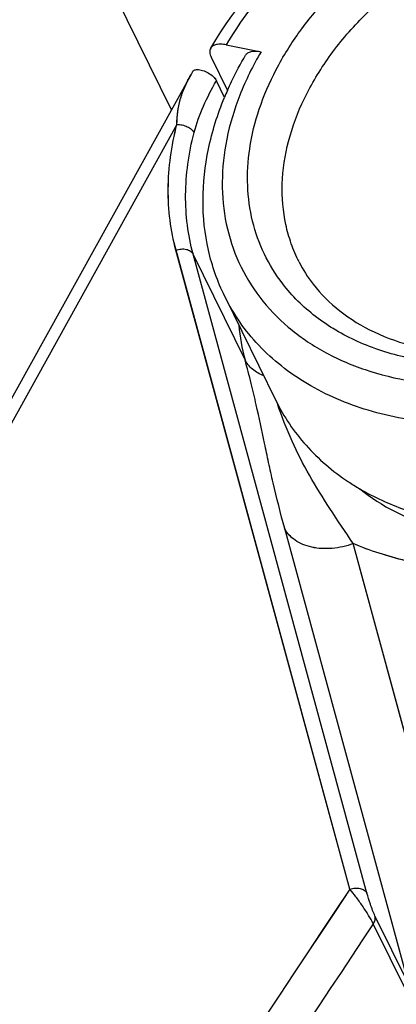
# Model space of a CAD drawing. Units: millimetres. Extents: x 0 to 2640, y -437 to 297.
# Drawn here: x 248 to 251, y 124 to 131 of the extents above; entities that cross this region are included whole.
import ezdxf

# ---------------------------------------------------------------- set-up
doc = ezdxf.new("R2010")
doc.units = ezdxf.units.MM
doc.header["$LTSCALE"] = 23.1
doc.layers.add('09_ROUNDS', color=7, linetype='CONTINUOUS')
doc.layers.add('INTF_1', color=7, linetype='CONTINUOUS')

msp = doc.modelspace()

# ---------------------------------------------------------------- linework, layer by layer
at = {"layer": '09_ROUNDS', "color": 7, "linetype": 'CONTINUOUS'}
for p, q in [((249.6218, 130.2845), (249.6141, 130.2705)), ((249.8531, 130.0988), (249.7939, 130.2194))]:
    msp.add_line(p, q, dxfattribs=at)
at = {"layer": '09_ROUNDS', "color": 9, "linetype": 'CONTINUOUS'}
for p, q in [((249.7937, 130.2189), (249.7939, 130.2194)), ((249.509, 129.903), (241.3291, 115.1489)), ((250.7583, 124.3724), (249.5019, 128.9939)), ((250.8821, 124.345), (249.6257, 128.9664)), ((250.0012, 128.2013), (249.6257, 128.9664)), ((251.1846, 123.6827), (250.2878, 126.9816)), ((251.5779, 123.9478), (250.783, 126.8717)), ((251.1846, 123.6827), (250.9405, 124.18)), ((251.1725, 123.6254), (250.9284, 124.1227))]:
    msp.add_line(p, q, dxfattribs=at)
for centre, radius, start, end in [((251.4791, 128.6024), 1.5314, 185.62024, 195.1853), ((697.7724, -172.5892), 536.6636, 146.403005, 147.658034), ((699.0753, -173.4614), 537.9516, 146.414548, 147.372532)]:
    msp.add_arc(centre, radius, start, end, dxfattribs=at)
for points, knots in [([(249.509, 129.903), (249.5087, 129.9362), (249.5128, 130.0013), (249.534, 130.0955), (249.5685, 130.185), (249.5982, 130.2419), (249.614, 130.2705)], [0, 0, 0, 0, 0.258233, 0.503019, 0.746284, 1, 1, 1, 1]), ([(249.6326, 129.8441), (249.6496, 129.91), (249.6964, 130.0388), (249.7603, 130.1593), (249.7937, 130.2189)], [0, 0, 0, 0, 0.498842, 1, 1, 1, 1]), ([(249.5019, 128.9939), (249.4826, 129.065), (249.4538, 129.2118), (249.4409, 129.4384), (249.4582, 129.671), (249.489, 129.8256), (249.509, 129.903)], [0, 0, 0, 0, 0.240664, 0.486466, 0.73914, 1, 1, 1, 1]), ([(249.509, 129.903), (249.5217, 129.9034), (249.5475, 129.9009), (249.5834, 129.8889), (249.6134, 129.8703), (249.6281, 129.8532), (249.6326, 129.8441)], [0, 0, 0, 0, 0.266697, 0.538586, 0.78929, 1, 1, 1, 1]), ([(249.6257, 128.9664), (249.6071, 129.0351), (249.5792, 129.1768), (249.5668, 129.3956), (249.5835, 129.6201), (249.6132, 129.7695), (249.6326, 129.8441)], [0, 0, 0, 0, 0.240664, 0.486466, 0.73914, 1, 1, 1, 1]), ([(249.5019, 128.9939), (249.5141, 128.9984), (249.5391, 129.0041), (249.5758, 129.0023), (249.6069, 128.9904), (249.6216, 128.9749), (249.6257, 128.9664)], [0, 0, 0, 0, 0.284758, 0.554707, 0.793386, 1, 1, 1, 1]), ([(250.2878, 126.9816), (250.258, 127.0913), (250.2179, 127.25), (250.1716, 127.456), (250.1317, 127.6442), (250.0922, 127.8352), (250.0448, 128.0364), (250.0167, 128.1444), (250.0012, 128.2013)], [0, 0, 0, 0, 0.272164, 0.391899, 0.505373, 0.732833, 0.858737, 1, 1, 1, 1]), ([(250.1361, 128.0848), (250.1066, 128.0967), (250.0653, 128.1204), (250.023, 128.1642), (250.0074, 128.1887), (250.0012, 128.2013)], [0, 0, 0, 0, 0.524992, 0.76741, 1, 1, 1, 1]), ([(250.783, 126.8717), (250.7267, 126.9565), (250.6175, 127.1186), (250.4648, 127.3629), (250.3344, 127.6153), (250.2655, 127.7929), (250.2346, 127.8854)], [0, 0, 0, 0, 0.264, 0.507094, 0.746863, 1, 1, 1, 1]), ([(250.783, 126.8717), (250.7343, 126.8536), (250.6343, 126.8309), (250.5085, 126.8368), (250.4192, 126.8642), (250.3629, 126.8942), (250.3177, 126.9332), (250.2959, 126.965), (250.2878, 126.9816)], [0, 0, 0, 0, 0.28396, 0.553153, 0.677081, 0.792267, 0.899229, 1, 1, 1, 1]), ([(252.4688, 126.7175), (252.3189, 126.6928), (252.0216, 126.6614), (251.5824, 126.6706), (251.1671, 126.7369), (250.9058, 126.8204), (250.783, 126.8717)], [0, 0, 0, 0, 0.265938, 0.522105, 0.766993, 1, 1, 1, 1]), ([(250.7583, 124.3724), (250.7705, 124.377), (250.7955, 124.3827), (250.8321, 124.3809), (250.8633, 124.369), (250.8779, 124.3534), (250.8821, 124.345)], [0, 0, 0, 0, 0.284758, 0.554707, 0.793386, 1, 1, 1, 1]), ([(250.9284, 124.1227), (250.9182, 124.1436), (250.8928, 124.1876), (250.8504, 124.2528), (250.8049, 124.3158), (250.7735, 124.3549), (250.7583, 124.3724)], [0, 0, 0, 0, 0.23048, 0.502957, 0.770209, 1, 1, 1, 1]), ([(250.9405, 124.18), (250.9343, 124.1928), (250.9227, 124.221), (250.9027, 124.2758), (250.8894, 124.318), (250.8821, 124.345)], [0, 0, 0, 0, 0.244028, 0.520323, 1, 1, 1, 1]), ([(250.9284, 124.1227), (250.9343, 124.1315), (250.9429, 124.1501), (250.943, 124.1709), (250.9405, 124.18)], [0, 0, 0, 0, 0.52932, 1, 1, 1, 1])]:
    msp.add_open_spline(points, degree=3, knots=knots, dxfattribs=at)
at = {"layer": '09_ROUNDS', "color": 7, "linetype": 'CONTINUOUS'}
for points, knots in [([(249.6554, 130.3), (249.6683, 130.3004), (249.6964, 130.2951), (249.7359, 130.2774), (249.7704, 130.2521), (249.7884, 130.2306), (249.7939, 130.2194)], [0, 0, 0, 0, 0.232325, 0.505296, 0.77532, 1, 1, 1, 1]), ([(250.8314, 127.2681), (250.9099, 127.2039), (251.0933, 127.0876), (251.4145, 126.9664), (251.7871, 126.8977), (252.0516, 126.8914), (252.1887, 126.8977)], [0, 0, 0, 0, 0.211972, 0.449613, 0.713218, 1, 1, 1, 1])]:
    msp.add_open_spline(points, degree=3, knots=knots, dxfattribs=at)
at = {"layer": 'INTF_1', "color": 7, "linetype": 'CONTINUOUS'}
for p, q in [((249.4691, 130.0099), (248.6949, 131.5876)), ((249.8655, 130.4793), (250.1173, 130.429)), ((249.757, 130.3888), (249.8746, 130.1492)), ((249.6136, 130.2704), (241.215, 115.122)), ((249.6214, 130.2845), (249.6136, 130.2704)), ((249.8522, 130.0984), (249.8524, 130.0989)), ((249.8529, 130.0983), (249.8531, 130.0988)), ((249.8542, 128.66), (250.224, 127.9063)), ((250.8298, 127.2689), (250.8314, 127.268)), ((250.83, 127.2692), (250.8317, 127.2682))]:
    msp.add_line(p, q, dxfattribs=at)
at = {"layer": 'INTF_1', "color": 9, "linetype": 'CONTINUOUS'}
for p, q in [((249.5086, 129.9029), (241.3286, 115.1489)), ((250.0347, 129.7277), (250.0348, 129.7284)), ((250.0348, 129.7277), (250.0349, 129.7284)), ((250.7578, 124.3724), (249.5015, 128.9939)), ((251.5774, 123.9477), (250.7826, 126.8717))]:
    msp.add_line(p, q, dxfattribs=at)
for centre, radius, start, end in [((250.9791, 129.5117), 1.5622, 150.94246, 152.09208), ((697.7719, -172.5892), 536.6636, 146.403005, 147.658034)]:
    msp.add_arc(centre, radius, start, end, dxfattribs=at)
at = {"layer": 'INTF_1', "color": 7, "linetype": 'CONTINUOUS'}
for centre, radius, start, end in [((251.9887, 129.2175), 2.311, 156.22171, 157.58046), ((251.2936, 129.3667), 1.0115, 206.87118, 217.66007), ((251.7097, 128.769), 1.7392, 236.42562, 239.60537)]:
    msp.add_arc(centre, radius, start, end, dxfattribs=at)
for points, knots in [([(249.7529, 130.4544), (249.9417, 130.7767), (250.2612, 131.1403), (250.7103, 131.4922), (251.0401, 131.7129), (251.3061, 131.8511), (251.4893, 131.9297)], [0, 0, 0, 0, 0.485132, 0.612491, 0.741154, 1, 1, 1, 1]), ([(250.4928, 128.7487), (250.5483, 128.6767), (250.6836, 128.5424), (250.9373, 128.3894), (251.2392, 128.2855), (251.5787, 128.2354), (251.9439, 128.2418), (252.3213, 128.305), (252.6973, 128.4231), (253.0584, 128.5921), (253.3918, 128.806), (253.6856, 129.0571), (253.9296, 129.3361), (254.1152, 129.6324), (254.2364, 129.935), (254.2898, 130.2326), (254.2768, 130.4714), (254.2324, 130.6471), (254.1997, 130.7295), (254.1809, 130.7692)], [0, 0, 0, 0, 0.050145, 0.103874, 0.162142, 0.225096, 0.292268, 0.362774, 0.43546, 0.509018, 0.582084, 0.653323, 0.721528, 0.785727, 0.845318, 0.900255, 0.951253, 0.975789, 1, 1, 1, 1]), ([(249.7529, 130.4544), (249.7504, 130.4501), (249.7467, 130.4404), (249.7459, 130.4242), (249.7493, 130.4065), (249.7541, 130.3948), (249.757, 130.3888)], [0, 0, 0, 0, 0.215697, 0.447092, 0.706337, 1, 1, 1, 1]), ([(249.8655, 130.4793), (249.8528, 130.4818), (249.8291, 130.4849), (249.796, 130.4827), (249.7694, 130.4733), (249.7568, 130.461), (249.7529, 130.4544)], [0, 0, 0, 0, 0.317006, 0.58658, 0.809242, 1, 1, 1, 1]), ([(249.8739, 130.1493), (249.8835, 130.1709), (249.9233, 130.2577), (249.9683, 130.3421), (250.0047, 130.4041)], [0, 0, 0, 0, 0.247064, 1, 1, 1, 1]), ([(250.0047, 130.4041), (250.0087, 130.4108), (250.0213, 130.423), (250.0479, 130.4324), (250.0809, 130.4346), (250.1046, 130.4315), (250.1173, 130.429)], [0, 0, 0, 0, 0.190767, 0.413462, 0.683037, 1, 1, 1, 1]), ([(249.6214, 130.2845), (249.6227, 130.2869), (249.6265, 130.2914), (249.6344, 130.2962), (249.6443, 130.2992), (249.6515, 130.2999), (249.6554, 130.3)], [0, 0, 0, 0, 0.21114, 0.440648, 0.70155, 1, 1, 1, 1]), ([(249.6554, 130.3), (249.6683, 130.3003), (249.6963, 130.295), (249.7357, 130.2772), (249.7701, 130.252), (249.788, 130.2305), (249.7935, 130.2194)], [0, 0, 0, 0, 0.232855, 0.505827, 0.775558, 1, 1, 1, 1]), ([(249.8542, 128.66), (249.802, 128.7663), (249.7221, 128.9942), (249.6838, 129.3586), (249.7255, 129.7339), (249.8027, 129.9782), (249.8522, 130.0984)], [0, 0, 0, 0, 0.239922, 0.484186, 0.736615, 1, 1, 1, 1]), ([(250.224, 127.9063), (250.2526, 127.8481), (250.3182, 127.735), (250.4397, 127.5794), (250.5832, 127.4391), (250.6911, 127.3577), (250.7479, 127.32)], [0, 0, 0, 0, 0.244695, 0.491597, 0.742766, 1, 1, 1, 1]), ([(250.8314, 127.268), (250.9338, 127.208), (251.1569, 127.1057), (251.522, 127.0105), (251.9167, 126.9713), (252.3304, 126.9891), (252.7523, 127.0631), (253.3119, 127.2342), (253.7092, 127.4384), (253.9536, 127.6036)], [0, 0, 0, 0, 0.108031, 0.222094, 0.342246, 0.467928, 0.598095, 0.731345, 1, 1, 1, 1])]:
    msp.add_open_spline(points, degree=3, knots=knots, dxfattribs=at)
at = {"layer": 'INTF_1', "color": 9, "linetype": 'CONTINUOUS'}
for points, knots in [([(251.5061, 131.8698), (251.3326, 131.7952), (250.9981, 131.6215), (250.5458, 131.2949), (250.1604, 130.915), (249.9525, 130.6276), (249.8655, 130.4793)], [0, 0, 0, 0, 0.259462, 0.515602, 0.763713, 1, 1, 1, 1]), ([(250.0348, 129.7284), (250.0491, 129.8255), (250.0976, 130.0223), (250.2214, 130.308), (250.3948, 130.585), (250.6901, 130.9384), (251.0608, 131.2404), (251.4802, 131.477), (251.8161, 131.619), (252.1621, 131.7203), (252.616, 131.7962), (253.0654, 131.7876), (253.4773, 131.6834), (253.7488, 131.5638), (253.9825, 131.4037), (254.1107, 131.2703), (254.1656, 131.1991)], [0, 0, 0, 0, 0.056083, 0.115184, 0.177317, 0.242214, 0.377908, 0.447513, 0.517122, 0.585907, 0.653095, 0.779884, 0.839018, 0.895133, 0.948567, 1, 1, 1, 1]), ([(250.3913, 128.9095), (250.3698, 128.9521), (250.3321, 129.0404), (250.2794, 129.2277), (250.2588, 129.4795), (250.3067, 129.7901), (250.4237, 130.1014), (250.6052, 130.4027), (250.8444, 130.6843), (251.1331, 130.9366), (251.4614, 131.1513), (251.8179, 131.321), (252.1904, 131.4399), (252.5663, 131.5039), (252.9328, 131.5106), (253.2774, 131.4595), (253.5884, 131.3517), (253.8547, 131.1902), (253.9981, 131.0472), (254.0577, 130.9699)], [0, 0, 0, 0, 0.025873, 0.051933, 0.105284, 0.16144, 0.221141, 0.284556, 0.351348, 0.420791, 0.491885, 0.563474, 0.634356, 0.703395, 0.76963, 0.832397, 0.89144, 0.947026, 1, 1, 1, 1]), ([(254.1656, 131.1991), (254.1991, 131.1557), (254.2601, 131.0645), (254.3322, 130.9166), (254.3838, 130.7595), (254.4143, 130.5949), (254.4236, 130.4244), (254.4073, 130.1882), (254.3313, 129.8854), (254.161, 129.5333), (253.9175, 129.199), (253.6102, 128.8947), (253.2507, 128.6315), (252.8523, 128.419), (252.43, 128.2653), (251.9996, 128.176), (251.5769, 128.1547), (251.1775, 128.2025), (250.8164, 128.3184), (250.5552, 128.4714), (250.3817, 128.6228), (250.3072, 128.707), (250.2734, 128.751)], [0, 0, 0, 0, 0.026154, 0.052197, 0.07836, 0.104864, 0.131912, 0.159671, 0.217718, 0.279649, 0.34537, 0.41427, 0.485363, 0.557431, 0.629154, 0.69925, 0.766602, 0.830401, 0.890289, 0.94649, 0.973513, 1, 1, 1, 1]), ([(250.1173, 130.429), (250.0581, 130.3286), (249.957, 130.1243), (249.8603, 129.8052), (249.8256, 129.4893), (249.8544, 129.1851), (249.9467, 128.9012), (250.1002, 128.646), (250.31, 128.427), (250.5697, 128.2501), (250.8719, 128.1192), (251.2085, 128.0374), (251.5707, 128.0063), (251.9492, 128.0263), (252.3346, 128.0969), (252.8448, 128.2561), (253.207, 128.4435), (253.4299, 128.5947)], [0, 0, 0, 0, 0.063446, 0.123593, 0.180706, 0.235436, 0.288782, 0.341969, 0.396247, 0.452687, 0.512035, 0.57465, 0.640528, 0.709345, 0.78053, 0.85333, 1, 1, 1, 1]), ([(249.5086, 129.9029), (249.5083, 129.9337), (249.5118, 129.9938), (249.5298, 130.0811), (249.5591, 130.164), (249.5848, 130.2167), (249.5986, 130.2429)], [0, 0, 0, 0, 0.259803, 0.506286, 0.749672, 1, 1, 1, 1]), ([(249.5015, 128.9939), (249.4822, 129.065), (249.4533, 129.2117), (249.4405, 129.4384), (249.4577, 129.6709), (249.4886, 129.8256), (249.5086, 129.9029)], [0, 0, 0, 0, 0.240664, 0.486466, 0.73914, 1, 1, 1, 1]), ([(250.2734, 128.751), (250.222, 128.8177), (250.1326, 128.9623), (250.0466, 129.2039), (250.0113, 129.463), (250.0218, 129.6393), (250.0347, 129.7277)], [0, 0, 0, 0, 0.2449, 0.490005, 0.740294, 1, 1, 1, 1]), ([(253.5837, 128.3574), (253.42, 128.2467), (253.0745, 128.0517), (252.5225, 127.8463), (251.9584, 127.7353), (251.4085, 127.7244), (250.898, 127.8148), (250.5186, 127.9757), (250.2623, 128.1512), (250.0975, 128.3016), (249.9592, 128.4711), (249.8857, 128.5957), (249.8542, 128.66)], [0, 0, 0, 0, 0.141644, 0.282848, 0.420431, 0.551684, 0.674803, 0.789329, 0.843816, 0.896785, 0.948674, 1, 1, 1, 1]), ([(250.7826, 126.8717), (250.7338, 126.8535), (250.6338, 126.8308), (250.5081, 126.8367), (250.4187, 126.8642), (250.3624, 126.8942), (250.3173, 126.9331), (250.2955, 126.965), (250.2873, 126.9815)], [0, 0, 0, 0, 0.28396, 0.553153, 0.677081, 0.792267, 0.899229, 1, 1, 1, 1]), ([(252.4683, 126.7175), (252.3185, 126.6927), (252.0211, 126.6613), (251.582, 126.6706), (251.1666, 126.7369), (250.9054, 126.8204), (250.7826, 126.8717)], [0, 0, 0, 0, 0.265938, 0.522105, 0.766993, 1, 1, 1, 1])]:
    msp.add_open_spline(points, degree=3, knots=knots, dxfattribs=at)

doc.saveas('drawing.dxf')
